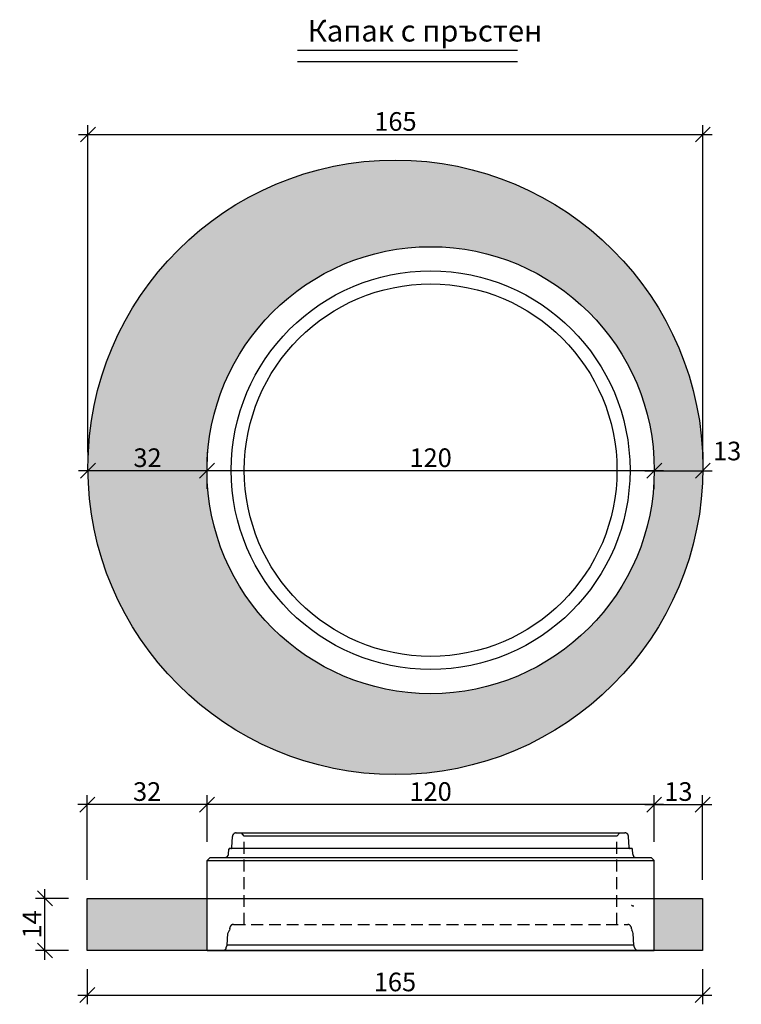
# Model space of a CAD drawing. Extents: x 8120 to 21468, y -5765 to 3488.
# Drawn here: x 11435 to 11629, y 1288 to 1552 of the extents above; entities that cross this region are included whole.
import ezdxf

# ---------------------------------------------------------------- set-up
doc = ezdxf.new("R2010")
doc.units = 0
doc.header["$MEASUREMENT"] = 0
doc.linetypes.add('AUSGEZOGEN', pattern=[0])
doc.linetypes.add('DASHED2', pattern=[9.525, 6.35, -3.175])
doc.layers.get('0').update_dxf_attribs({"linetype": 'AUSGEZOGEN'})
for name, color, linetype in [('ARM070', 3, 'Continuous'), ('DIM', 7, 'Continuous'), ('GREDI', 4, 'Continuous'), ('PUNC', 9, 'DASHED2')]:
    doc.layers.add(name, color=color, linetype=linetype)
doc.styles.get("Standard").update_dxf_attribs({"font": 'usr-isow.shx'})
doc.dimstyles.new('_020(1_25)', dxfattribs={"dimscale": 5, "dimtxt": 1, "dimasz": 0.8, "dimexe": 0.5, "dimexo": 1, "dimgap": 0.2, "dimtad": 1, "dimdec": 1, "dimrnd": 0.5, "dimdsep": 46, "dimtxsty": 'Standard', "dimblk1": 'OBLIQUE', "dimblk2": 'OBLIQUE', "dimsah": 1, "dimcen": 0, "dimdle": 0.5, "dimclrd": 255, "dimclre": 255, "dimclrt": 7, "dimadec": 1, "dimazin": 0, "dimtfac": 1, "dimtdec": 1, "dimtofl": 0, "dimtmove": 2, "dimatfit": 3, "dimldrblk": 'OBLIQUE', "dimfxl": 1, "dimtolj": 1, "dimarcsym": 0})

# ---------------------------------------------------------------- blocks, each defined once
blk = doc.blocks.new('PR250')
at = {"layer": 'GREDI'}
for points in [[(-837.65, -5719.28), (-837.48, -5716.31)], [(-837.39, -5715.98), (-837.48, -5716.06)], [(-837.48, -5716.06), (-837.39, -5716.06)], [(-837.48, -5716.06), (-837.48, -5716.14)], [(-837.48, -5716.14), (-837.48, -5716.23)], [(-837.48, -5716.23), (-837.48, -5716.31)], [(-837.48, -5716.31), (-837.39, -5716.31)], [(-837.31, -5715.81), (-837.39, -5715.81)], [(-837.39, -5715.81), (-837.39, -5715.89)], [(-837.39, -5715.89), (-837.39, -5715.98)], [(-837.22, -5715.72), (-837.31, -5715.81)], [(-837.14, -5715.64), (-837.22, -5715.72)], [(-837.22, -5715.72), (-837.14, -5715.72)], [(-837.05, -5715.55), (-837.14, -5715.55)], [(-837.14, -5715.55), (-837.14, -5715.64)], [(-836.97, -5715.55), (-837.05, -5715.55)], [(-836.89, -5715.47), (-836.97, -5715.47)], [(-836.97, -5715.47), (-836.97, -5715.55)], [(-836.8, -5715.47), (-836.89, -5715.47)], [(-836.72, -5715.38), (-836.8, -5715.47)], [(-836.63, -5715.38), (-836.72, -5715.38)], [(-836.55, -5715.38), (-836.63, -5715.38)], [(-836.55, -5715.38), (-732.23, -5715.38)], [(-836.55, -5715.38), (-836.46, -5715.38)], [(-836.55, -5715.38), (-836.46, -5715.38)], [(-834.34, -5716.23), (-835.11, -5715.38)], [(-734.34, -5716.23), (-834.34, -5716.23)], [(-734.34, -5716.23), (-733.58, -5715.38)], [(-732.14, -5715.38), (-732.23, -5715.38)], [(-732.06, -5715.38), (-732.14, -5715.38)], [(-731.97, -5715.38), (-732.06, -5715.38)], [(-731.97, -5715.47), (-731.97, -5715.38)], [(-731.89, -5715.47), (-731.97, -5715.47)], [(-731.8, -5715.47), (-731.89, -5715.47)], [(-731.72, -5715.55), (-731.8, -5715.47)], [(-731.63, -5715.55), (-731.72, -5715.55)], [(-731.72, -5715.55), (-731.63, -5715.55)], [(-731.55, -5715.64), (-731.63, -5715.55)], [(-731.46, -5715.72), (-731.55, -5715.64)], [(-731.55, -5715.64), (-731.46, -5715.64)], [(-731.38, -5715.81), (-731.46, -5715.72)], [(-731.29, -5715.89), (-731.38, -5715.81)], [(-731.38, -5715.81), (-731.29, -5715.81)], [(-731.29, -5715.98), (-731.29, -5715.89)], [(-731.29, -5716.06), (-731.29, -5715.98)], [(-731.29, -5715.98), (-731.21, -5715.98)], [(-731.21, -5716.14), (-731.29, -5716.06)], [(-731.21, -5716.23), (-731.21, -5716.14)], [(-731.21, -5716.31), (-731.21, -5716.23)], [(-731.04, -5719.28), (-731.21, -5716.31)], [(-731.21, -5716.31), (-731.13, -5716.31)], [(-731.21, -5716.31), (-731.13, -5716.31)], [(-838.58, -5721.06), (-838.49, -5719.7)], [(-838.41, -5719.62), (-838.49, -5719.62)], [(-838.49, -5719.62), (-838.41, -5719.62)], [(-838.49, -5719.62), (-838.41, -5719.62)], [(-838.49, -5719.62), (-838.49, -5719.7)], [(-838.49, -5719.7), (-838.41, -5719.7)], [(-838.49, -5719.7), (-838.41, -5719.7)], [(-838.49, -5719.7), (-838.41, -5719.7)], [(-838.32, -5719.53), (-838.41, -5719.53)], [(-838.41, -5719.53), (-838.32, -5719.53)], [(-838.41, -5719.53), (-838.32, -5719.53)], [(-838.41, -5719.53), (-838.32, -5719.53)], [(-838.41, -5719.53), (-838.32, -5719.53)], [(-838.41, -5719.53), (-838.41, -5719.62)], [(-838.41, -5719.62), (-838.32, -5719.62)], [(-838.41, -5719.62), (-838.32, -5719.62)], [(-838.24, -5719.53), (-838.32, -5719.53)], [(-838.32, -5719.53), (-838.24, -5719.53)], [(-838.32, -5719.53), (-838.24, -5719.53)], [(-838.32, -5719.53), (-838.24, -5719.53)], [(-838.32, -5719.53), (-838.24, -5719.53)], [(-838.32, -5719.53), (-838.24, -5719.53)], [(-838.32, -5719.53), (-838.24, -5719.53)], [(-730.45, -5719.53), (-838.24, -5719.53)], [(-838.24, -5719.53), (-838.16, -5719.53)], [(-837.9, -5719.53), (-837.82, -5719.53)], [(-837.9, -5719.53), (-837.82, -5719.53)], [(-837.9, -5719.53), (-837.82, -5719.53)], [(-837.82, -5719.53), (-837.73, -5719.45)], [(-837.82, -5719.53), (-837.73, -5719.53)], [(-837.82, -5719.53), (-837.73, -5719.53)], [(-837.82, -5719.53), (-837.73, -5719.53)], [(-837.82, -5719.53), (-837.73, -5719.53)], [(-837.82, -5719.53), (-837.73, -5719.53)], [(-837.82, -5719.53), (-837.73, -5719.53)], [(-837.82, -5719.53), (-837.73, -5719.53)], [(-837.73, -5719.45), (-837.65, -5719.36)], [(-837.73, -5719.45), (-837.65, -5719.45)], [(-837.73, -5719.45), (-837.65, -5719.45)], [(-837.73, -5719.45), (-837.65, -5719.45)], [(-837.73, -5719.45), (-837.65, -5719.45)], [(-837.73, -5719.45), (-837.65, -5719.45)], [(-837.73, -5719.45), (-837.65, -5719.45)], [(-837.73, -5719.45), (-837.65, -5719.45)], [(-837.65, -5719.36), (-837.65, -5719.28)], [(-837.65, -5719.28), (-837.56, -5719.28)], [(-837.65, -5719.36), (-837.56, -5719.36)], [(-837.65, -5719.36), (-837.56, -5719.36)], [(-837.65, -5719.36), (-837.56, -5719.36)], [(-837.65, -5719.36), (-837.56, -5719.36)], [(-731.04, -5719.28), (-730.96, -5719.28)], [(-731.04, -5719.28), (-730.96, -5719.28)], [(-731.04, -5719.28), (-731.04, -5719.36)], [(-731.04, -5719.36), (-730.96, -5719.36)], [(-731.04, -5719.36), (-730.96, -5719.36)], [(-731.04, -5719.36), (-730.96, -5719.36)], [(-731.04, -5719.36), (-730.96, -5719.36)], [(-731.04, -5719.36), (-730.96, -5719.36)], [(-731.04, -5719.36), (-731.04, -5719.45)], [(-731.04, -5719.45), (-730.96, -5719.45)], [(-731.04, -5719.45), (-730.96, -5719.45)], [(-731.04, -5719.45), (-730.96, -5719.45)], [(-730.96, -5719.45), (-730.87, -5719.45)], [(-730.96, -5719.45), (-730.87, -5719.45)], [(-730.96, -5719.45), (-730.87, -5719.45)], [(-730.96, -5719.45), (-730.87, -5719.45)], [(-730.96, -5719.45), (-730.96, -5719.53)], [(-730.96, -5719.53), (-730.87, -5719.53)], [(-730.87, -5719.53), (-730.79, -5719.53)], [(-730.87, -5719.53), (-730.79, -5719.53)], [(-730.87, -5719.53), (-730.79, -5719.53)], [(-730.87, -5719.53), (-730.79, -5719.53)], [(-730.87, -5719.53), (-730.79, -5719.53)], [(-730.36, -5719.53), (-730.45, -5719.53)], [(-730.45, -5719.53), (-730.36, -5719.53)], [(-730.45, -5719.53), (-730.36, -5719.53)], [(-730.45, -5719.53), (-730.36, -5719.53)], [(-730.45, -5719.53), (-730.36, -5719.53)], [(-730.28, -5719.53), (-730.36, -5719.53)], [(-730.36, -5719.53), (-730.28, -5719.53)], [(-730.36, -5719.53), (-730.28, -5719.53)], [(-730.36, -5719.53), (-730.28, -5719.53)], [(-730.36, -5719.53), (-730.28, -5719.53)], [(-730.36, -5719.53), (-730.28, -5719.53)], [(-730.28, -5719.62), (-730.28, -5719.53)], [(-730.28, -5719.53), (-730.19, -5719.53)], [(-730.28, -5719.53), (-730.19, -5719.53)], [(-730.28, -5719.53), (-730.19, -5719.53)], [(-730.28, -5719.7), (-730.28, -5719.62)], [(-730.28, -5719.62), (-730.19, -5719.62)], [(-730.28, -5719.62), (-730.19, -5719.62)], [(-730.28, -5719.62), (-730.19, -5719.62)], [(-730.28, -5719.62), (-730.19, -5719.62)], [(-730.28, -5719.62), (-730.19, -5719.62)], [(-730.19, -5719.7), (-730.28, -5719.7)], [(-730.11, -5721.06), (-730.19, -5719.7)], [(-730.19, -5719.7), (-730.11, -5719.7)], [(-844.34, -5722.75), (-843.49, -5721.99)], [(-843.49, -5721.99), (-725.2, -5721.99)], [(-839.59, -5721.99), (-839.51, -5721.99)], [(-839.59, -5721.99), (-839.51, -5721.99)], [(-839.51, -5721.99), (-839.43, -5721.99)], [(-839.43, -5721.99), (-839.34, -5721.99)], [(-839.34, -5721.99), (-839.26, -5721.99)], [(-839.26, -5721.99), (-839.26, -5721.9)], [(-839.26, -5721.9), (-839.17, -5721.9)], [(-839.17, -5721.9), (-839.09, -5721.9)], [(-839.09, -5721.9), (-839, -5721.82)], [(-839, -5721.82), (-838.92, -5721.73)], [(-839, -5721.82), (-838.92, -5721.82)], [(-838.92, -5721.73), (-838.83, -5721.65)], [(-838.92, -5721.73), (-838.83, -5721.73)], [(-838.83, -5721.65), (-838.75, -5721.65)], [(-838.75, -5721.56), (-838.75, -5721.48)], [(-838.75, -5721.48), (-838.66, -5721.48)], [(-838.75, -5721.65), (-838.75, -5721.56)], [(-838.66, -5721.39), (-838.58, -5721.31)], [(-838.66, -5721.48), (-838.66, -5721.39)], [(-838.58, -5721.14), (-838.58, -5721.06)], [(-838.58, -5721.23), (-838.58, -5721.14)], [(-838.58, -5721.14), (-838.49, -5721.14)], [(-838.58, -5721.31), (-838.58, -5721.23)], [(-730.11, -5721.06), (-730.02, -5721.06)], [(-730.11, -5721.06), (-730.11, -5721.14)], [(-730.11, -5721.14), (-730.11, -5721.23)], [(-730.11, -5721.23), (-730.02, -5721.23)], [(-730.11, -5721.23), (-730.11, -5721.31)], [(-730.11, -5721.31), (-730.02, -5721.39)], [(-730.02, -5721.39), (-730.02, -5721.48)], [(-730.02, -5721.48), (-729.94, -5721.48)], [(-730.02, -5721.48), (-729.94, -5721.56)], [(-729.94, -5721.56), (-729.94, -5721.65)], [(-729.94, -5721.65), (-729.86, -5721.65)], [(-729.86, -5721.65), (-729.86, -5721.73)], [(-729.86, -5721.73), (-729.77, -5721.82)], [(-729.77, -5721.82), (-729.69, -5721.82)], [(-729.77, -5721.82), (-729.69, -5721.9)], [(-729.69, -5721.9), (-729.6, -5721.9)], [(-729.6, -5721.9), (-729.52, -5721.9)], [(-729.52, -5721.9), (-729.43, -5721.9)], [(-729.52, -5721.9), (-729.43, -5721.99)], [(-729.43, -5721.99), (-729.35, -5721.99)], [(-729.35, -5721.99), (-729.26, -5721.99)], [(-729.26, -5721.99), (-729.18, -5721.99)], [(-729.18, -5721.99), (-729.09, -5721.99)], [(-724.35, -5722.75), (-725.2, -5721.99)], [(-844.34, -5746.95), (-844.34, -5722.75)], [(-844.34, -5722.75), (-724.35, -5722.75)], [(-724.35, -5746.95), (-724.35, -5722.75)], [(-839.26, -5746.52), (-839.17, -5746.44)], [(-839.17, -5746.18), (-838.92, -5745.51)], [(-839.17, -5746.35), (-839.17, -5746.27)], [(-839.17, -5746.27), (-839.09, -5746.27)], [(-839.17, -5746.44), (-839.17, -5746.35)], [(-729.77, -5745.51), (-838.92, -5745.51)], [(-729.6, -5746.18), (-729.77, -5745.51)], [(-729.6, -5746.18), (-729.52, -5746.18)], [(-729.6, -5746.18), (-729.6, -5746.27)], [(-729.6, -5746.27), (-729.52, -5746.35)], [(-729.52, -5746.35), (-729.52, -5746.44)], [(-729.52, -5746.44), (-729.43, -5746.52)], [(-844.34, -5746.95), (-724.35, -5746.95)], [(-840.1, -5746.95), (-840.02, -5746.95)], [(-840.1, -5746.95), (-840.02, -5746.95)], [(-840.02, -5746.95), (-839.93, -5746.95)], [(-839.93, -5746.95), (-839.85, -5746.95)], [(-839.85, -5746.95), (-839.76, -5746.95)], [(-839.85, -5746.95), (-839.76, -5746.95)], [(-839.76, -5746.95), (-839.68, -5746.86)], [(-839.68, -5746.86), (-839.59, -5746.86)], [(-839.59, -5746.86), (-839.59, -5746.78)], [(-839.59, -5746.78), (-839.51, -5746.78)], [(-839.51, -5746.78), (-839.43, -5746.78)], [(-839.43, -5746.69), (-839.34, -5746.61)], [(-839.43, -5746.78), (-839.43, -5746.69)], [(-839.34, -5746.61), (-839.26, -5746.52)], [(-839.34, -5746.61), (-839.26, -5746.61)], [(-839.26, -5746.52), (-839.17, -5746.52)], [(-729.43, -5746.52), (-729.35, -5746.52)], [(-729.43, -5746.52), (-729.35, -5746.61)], [(-729.35, -5746.61), (-729.26, -5746.61)], [(-729.35, -5746.61), (-729.26, -5746.69)], [(-729.26, -5746.69), (-729.26, -5746.78)], [(-729.26, -5746.78), (-729.18, -5746.78)], [(-729.18, -5746.78), (-729.09, -5746.78)], [(-729.18, -5746.78), (-729.09, -5746.86)], [(-729.09, -5746.86), (-729.01, -5746.86)], [(-729.01, -5746.86), (-728.92, -5746.95)], [(-728.92, -5746.95), (-728.84, -5746.95)], [(-728.92, -5746.95), (-728.84, -5746.95)], [(-728.84, -5746.95), (-728.75, -5746.95)], [(-728.75, -5746.95), (-728.67, -5746.95)], [(-728.67, -5746.95), (-728.59, -5746.95)]]:
    blk.add_lwpolyline(points, dxfattribs=at)
at = {"layer": 'PUNC', "ltscale": 0.5}
for points in [[(-834.34, -5740), (-834.34, -5716.23)], [(-734.34, -5740), (-734.34, -5716.23)], [(-838.24, -5741.1), (-838.32, -5741.44)], [(-838.16, -5740.59), (-838.24, -5740.68)], [(-838.24, -5740.68), (-838.24, -5740.76)], [(-838.24, -5740.76), (-838.24, -5740.85)], [(-838.24, -5740.85), (-838.16, -5740.85)], [(-838.24, -5740.85), (-838.24, -5740.93)], [(-838.24, -5741.1), (-838.24, -5740.93)], [(-838.07, -5740.51), (-838.16, -5740.51)], [(-838.16, -5740.51), (-838.16, -5740.59)], [(-837.99, -5740.34), (-838.07, -5740.34)], [(-838.07, -5740.34), (-838.07, -5740.43)], [(-838.07, -5740.43), (-838.07, -5740.51)], [(-837.9, -5740.26), (-837.99, -5740.34)], [(-837.82, -5740.17), (-837.9, -5740.26)], [(-837.9, -5740.26), (-837.82, -5740.26)], [(-837.73, -5740.09), (-837.82, -5740.17)], [(-837.82, -5740.17), (-837.73, -5740.17)], [(-837.65, -5740.09), (-837.73, -5740.09)], [(-837.56, -5740), (-837.65, -5740.09)], [(-837.48, -5740), (-837.56, -5740)], [(-837.56, -5740), (-837.48, -5740)], [(-837.39, -5740), (-837.48, -5740)], [(-837.31, -5740), (-837.39, -5740)], [(-837.22, -5740), (-837.31, -5740)], [(-837.22, -5740), (-731.46, -5740)], [(-837.22, -5740), (-837.14, -5740)], [(-731.38, -5740), (-731.46, -5740)], [(-731.46, -5740), (-731.38, -5740)], [(-731.29, -5740), (-731.38, -5740)], [(-731.21, -5740), (-731.29, -5740)], [(-731.13, -5740), (-731.21, -5740)], [(-731.04, -5740.09), (-731.13, -5740)], [(-731.13, -5740), (-731.04, -5740)], [(-730.96, -5740.09), (-731.04, -5740.09)], [(-730.87, -5740.17), (-730.96, -5740.09)], [(-730.79, -5740.26), (-730.87, -5740.17)], [(-730.87, -5740.17), (-730.79, -5740.17)], [(-730.7, -5740.34), (-730.79, -5740.26)], [(-730.79, -5740.26), (-730.7, -5740.26)], [(-730.7, -5740.43), (-730.7, -5740.34)], [(-730.62, -5740.43), (-730.7, -5740.43)], [(-730.62, -5740.51), (-730.62, -5740.43)], [(-730.53, -5740.59), (-730.62, -5740.51)], [(-730.53, -5740.68), (-730.53, -5740.59)], [(-730.45, -5740.76), (-730.53, -5740.68)], [(-730.53, -5740.68), (-730.45, -5740.68)], [(-730.45, -5740.85), (-730.45, -5740.76)], [(-730.45, -5740.93), (-730.45, -5740.85)], [(-730.45, -5741.1), (-730.45, -5740.93)], [(-730.45, -5740.93), (-730.36, -5740.93)], [(-730.45, -5741.1), (-730.36, -5741.44)], [(-838.92, -5745.51), (-838.75, -5742.37)], [(-838.75, -5742.37), (-838.58, -5742.03)], [(-838.58, -5742.03), (-838.32, -5741.44)], [(-730.11, -5742.03), (-730.36, -5741.44)], [(-730.02, -5742.37), (-730.11, -5742.03)], [(-729.77, -5745.51), (-730.02, -5742.37)]]:
    blk.add_lwpolyline(points, dxfattribs=at)
blk = doc.blocks.new('_OBLIQUE')
at = {"color": 0, "linetype": 'ByBlock'}
blk.add_line((-0.5, -0.5), (0.5, 0.5), dxfattribs=at)
blk = doc.blocks.new('*D688')
at = {"layer": 'DEFPOINTS', "color": 0, "transparency": 16777216}
for p in [(11618.32, 1521.27), (11453.33, 1431), (11618.32, 1431)]:
    blk.add_point(p, dxfattribs=at)
at = {"layer": 'DIM', "color": 255, "lineweight": -2, "transparency": 16777216}
for p, q in [((11453.33, 1436), (11453.33, 1523.77)), ((11618.32, 1436), (11618.32, 1523.77)), ((11450.83, 1521.27), (11620.82, 1521.27))]:
    blk.add_line(p, q, dxfattribs=at)
at = {"layer": 'DIM', "color": 255, "lineweight": -2, "transparency": 16777216, "xscale": 4, "yscale": 4, "zscale": 4, "rotation": 180}
blk.add_blockref('_OBLIQUE', (11453.33, 1521.27), dxfattribs=at)
at = {"layer": 'DIM', "color": 255, "lineweight": -2, "transparency": 16777216, "xscale": 4, "yscale": 4, "zscale": 4}
blk.add_blockref('_OBLIQUE', (11618.32, 1521.27), dxfattribs=at)
at = {"layer": 'DIM', "color": 7, "transparency": 16777216, "insert": (11535.83, 1524.77), "char_height": 5, "attachment_point": 5}
blk.add_mtext('\\A1;165', dxfattribs=at)
blk = doc.blocks.new('*D689')
at = {"layer": 'DEFPOINTS', "color": 0, "transparency": 16777216}
for p in [(11605.27, 1431.15), (11618.32, 1431.01), (11618.32, 1431.01)]:
    blk.add_point(p, dxfattribs=at)
at = {"layer": 'DIM', "color": 255, "lineweight": -2, "transparency": 16777216}
for p, q in [((11618.32, 1436.01), (11618.32, 1433.51)), ((11602.77, 1431.01), (11620.82, 1431.01)), ((11605.27, 1426.15), (11605.27, 1428.51))]:
    blk.add_line(p, q, dxfattribs=at)
at = {"layer": 'DIM', "color": 255, "lineweight": -2, "transparency": 16777216, "xscale": 4, "yscale": 4, "zscale": 4, "rotation": 180}
blk.add_blockref('_OBLIQUE', (11605.27, 1431.01), dxfattribs=at)
at = {"layer": 'DIM', "color": 255, "lineweight": -2, "transparency": 16777216, "xscale": 4, "yscale": 4, "zscale": 4}
blk.add_blockref('_OBLIQUE', (11618.32, 1431.01), dxfattribs=at)
at = {"layer": 'DIM', "color": 7, "transparency": 16777216, "insert": (11624.84, 1436.3), "char_height": 5, "attachment_point": 5}
blk.add_mtext('\\A1;13', dxfattribs=at)
blk = doc.blocks.new('*D714')
at = {"layer": 'DEFPOINTS', "color": 0, "transparency": 16777216}
for p in [(11485.27, 1431.15), (11485.27, 1431), (11605.27, 1431.15)]:
    blk.add_point(p, dxfattribs=at)
at = {"layer": 'DIM', "color": 255, "lineweight": -2, "transparency": 16777216}
for p, q in [((11607.77, 1431), (11482.77, 1431)), ((11485.27, 1426.15), (11485.27, 1428.5)), ((11605.27, 1426.15), (11605.27, 1428.5))]:
    blk.add_line(p, q, dxfattribs=at)
at = {"layer": 'DIM', "color": 255, "lineweight": -2, "transparency": 16777216, "xscale": 4, "yscale": 4, "zscale": 4, "rotation": 180}
blk.add_blockref('_OBLIQUE', (11485.27, 1431), dxfattribs=at)
at = {"layer": 'DIM', "color": 255, "lineweight": -2, "transparency": 16777216, "xscale": 4, "yscale": 4, "zscale": 4}
blk.add_blockref('_OBLIQUE', (11605.27, 1431), dxfattribs=at)
at = {"layer": 'DIM', "color": 7, "transparency": 16777216, "insert": (11545.27, 1434.5), "char_height": 5, "attachment_point": 5}
blk.add_mtext('\\A1;120', dxfattribs=at)
blk = doc.blocks.new('*D715')
at = {"layer": 'DEFPOINTS', "color": 0, "transparency": 16777216}
for p in [(11453.33, 1431), (11453.33, 1431), (11485.27, 1431.15)]:
    blk.add_point(p, dxfattribs=at)
at = {"layer": 'DIM', "color": 255, "lineweight": -2, "transparency": 16777216}
for p, q in [((11453.33, 1436), (11453.33, 1433.5)), ((11487.77, 1431), (11450.83, 1431)), ((11485.27, 1426.15), (11485.27, 1428.5))]:
    blk.add_line(p, q, dxfattribs=at)
at = {"layer": 'DIM', "color": 255, "lineweight": -2, "transparency": 16777216, "xscale": 4, "yscale": 4, "zscale": 4, "rotation": 180}
blk.add_blockref('_OBLIQUE', (11453.33, 1431), dxfattribs=at)
at = {"layer": 'DIM', "color": 255, "lineweight": -2, "transparency": 16777216, "xscale": 4, "yscale": 4, "zscale": 4}
blk.add_blockref('_OBLIQUE', (11485.27, 1431), dxfattribs=at)
at = {"layer": 'DIM', "color": 7, "transparency": 16777216, "insert": (11469.3, 1434.5), "char_height": 5, "attachment_point": 5}
blk.add_mtext('\\A1;32', dxfattribs=at)
blk = doc.blocks.new('*D690')
at = {"layer": 'DEFPOINTS', "color": 0, "transparency": 16777216}
for p in [(11441.79, 1316.2), (11453.13, 1316.2), (11453.13, 1302.2)]:
    blk.add_point(p, dxfattribs=at)
at = {"layer": 'DIM', "color": 255, "lineweight": -2, "transparency": 16777216}
for p, q in [((11441.79, 1299.7), (11441.79, 1318.7)), ((11448.13, 1316.2), (11439.29, 1316.2)), ((11448.13, 1302.2), (11439.29, 1302.2))]:
    blk.add_line(p, q, dxfattribs=at)
at = {"layer": 'DIM', "color": 255, "lineweight": -2, "transparency": 16777216, "xscale": 4, "yscale": 4, "zscale": 4}
for p, rotation in [((11441.79, 1316.2), 90), ((11441.79, 1302.2), 270)]:
    blk.add_blockref('_OBLIQUE', p, dxfattribs=dict(at, rotation=rotation))
at = {"layer": 'DIM', "color": 7, "transparency": 16777216, "insert": (11438.29, 1309.2), "char_height": 5, "attachment_point": 5, "rotation": 90}
blk.add_mtext('\\A1;14', dxfattribs=at)
blk = doc.blocks.new('*D691')
at = {"layer": 'DEFPOINTS', "color": 0, "transparency": 16777216}
for p in [(11485.27, 1341.38), (11485.27, 1326.4), (11605.26, 1326.4)]:
    blk.add_point(p, dxfattribs=at)
at = {"layer": 'DIM', "color": 255, "lineweight": -2, "transparency": 16777216}
for p, q in [((11485.27, 1331.4), (11485.27, 1343.88)), ((11605.26, 1331.4), (11605.26, 1343.88)), ((11607.76, 1341.38), (11482.77, 1341.38))]:
    blk.add_line(p, q, dxfattribs=at)
at = {"layer": 'DIM', "color": 255, "lineweight": -2, "transparency": 16777216, "xscale": 4, "yscale": 4, "zscale": 4, "rotation": 180}
blk.add_blockref('_OBLIQUE', (11485.27, 1341.38), dxfattribs=at)
at = {"layer": 'DIM', "color": 255, "lineweight": -2, "transparency": 16777216, "xscale": 4, "yscale": 4, "zscale": 4}
blk.add_blockref('_OBLIQUE', (11605.26, 1341.38), dxfattribs=at)
at = {"layer": 'DIM', "color": 7, "transparency": 16777216, "insert": (11545.26, 1344.88), "char_height": 5, "attachment_point": 5}
blk.add_mtext('\\A1;120', dxfattribs=at)
blk = doc.blocks.new('*D692')
at = {"layer": 'DEFPOINTS', "color": 0, "transparency": 16777216}
for p in [(11453.13, 1341.38), (11485.27, 1326.4), (11453.13, 1316.2)]:
    blk.add_point(p, dxfattribs=at)
at = {"layer": 'DIM', "color": 255, "lineweight": -2, "transparency": 16777216}
for p, q in [((11453.13, 1321.2), (11453.13, 1343.88)), ((11485.27, 1331.4), (11485.27, 1343.88)), ((11487.77, 1341.38), (11450.63, 1341.38))]:
    blk.add_line(p, q, dxfattribs=at)
at = {"layer": 'DIM', "color": 255, "lineweight": -2, "transparency": 16777216, "xscale": 4, "yscale": 4, "zscale": 4, "rotation": 180}
blk.add_blockref('_OBLIQUE', (11453.13, 1341.38), dxfattribs=at)
at = {"layer": 'DIM', "color": 255, "lineweight": -2, "transparency": 16777216, "xscale": 4, "yscale": 4, "zscale": 4}
blk.add_blockref('_OBLIQUE', (11485.27, 1341.38), dxfattribs=at)
at = {"layer": 'DIM', "color": 7, "transparency": 16777216, "insert": (11469.2, 1344.88), "char_height": 5, "attachment_point": 5}
blk.add_mtext('\\A1;32', dxfattribs=at)
blk = doc.blocks.new('*D716')
at = {"layer": 'DEFPOINTS', "color": 0, "transparency": 16777216}
for p in [(11453.33, 1431), (11453.33, 1431), (11485.27, 1431)]:
    blk.add_point(p, dxfattribs=at)
at = {"layer": 'DIM', "color": 255, "lineweight": -2, "transparency": 16777216}
for p, q in [((11453.33, 1436), (11453.33, 1433.5)), ((11485.27, 1436), (11485.27, 1433.5)), ((11487.77, 1431), (11450.83, 1431))]:
    blk.add_line(p, q, dxfattribs=at)
at = {"layer": 'DIM', "color": 255, "lineweight": -2, "transparency": 16777216, "xscale": 4, "yscale": 4, "zscale": 4, "rotation": 180}
blk.add_blockref('_OBLIQUE', (11453.33, 1431), dxfattribs=at)
at = {"layer": 'DIM', "color": 255, "lineweight": -2, "transparency": 16777216, "xscale": 4, "yscale": 4, "zscale": 4}
blk.add_blockref('_OBLIQUE', (11485.27, 1431), dxfattribs=at)
at = {"layer": 'DIM', "color": 7, "transparency": 16777216, "insert": (11469.3, 1434.5), "char_height": 5, "attachment_point": 5}
blk.add_mtext('\\A1;32', dxfattribs=at)
blk = doc.blocks.new('*D708')
at = {"layer": 'DEFPOINTS', "color": 0, "transparency": 16777216}
for p in [(11618.26, 1341.38), (11605.26, 1326.4), (11618.26, 1316.2)]:
    blk.add_point(p, dxfattribs=at)
at = {"layer": 'DIM', "color": 255, "lineweight": -2, "transparency": 16777216}
for p, q in [((11605.26, 1331.4), (11605.26, 1343.88)), ((11618.26, 1321.2), (11618.26, 1343.88)), ((11602.76, 1341.38), (11620.76, 1341.38))]:
    blk.add_line(p, q, dxfattribs=at)
at = {"layer": 'DIM', "color": 255, "lineweight": -2, "transparency": 16777216, "xscale": 4, "yscale": 4, "zscale": 4, "rotation": 180}
blk.add_blockref('_OBLIQUE', (11605.26, 1341.38), dxfattribs=at)
at = {"layer": 'DIM', "color": 255, "lineweight": -2, "transparency": 16777216, "xscale": 4, "yscale": 4, "zscale": 4}
blk.add_blockref('_OBLIQUE', (11618.26, 1341.38), dxfattribs=at)
at = {"layer": 'DIM', "color": 7, "transparency": 16777216, "insert": (11611.76, 1344.88), "char_height": 5, "attachment_point": 5}
blk.add_mtext('\\A1;13', dxfattribs=at)
blk = doc.blocks.new('*D709')
at = {"layer": 'DEFPOINTS', "color": 0, "transparency": 16777216}
for p in [(11453.13, 1302.2), (11618.26, 1302.2), (11618.26, 1290.26)]:
    blk.add_point(p, dxfattribs=at)
at = {"layer": 'DIM', "color": 255, "lineweight": -2, "transparency": 16777216}
for p, q in [((11453.13, 1297.2), (11453.13, 1287.76)), ((11618.26, 1297.2), (11618.26, 1287.76)), ((11450.63, 1290.26), (11620.76, 1290.26))]:
    blk.add_line(p, q, dxfattribs=at)
at = {"layer": 'DIM', "color": 255, "lineweight": -2, "transparency": 16777216, "xscale": 4, "yscale": 4, "zscale": 4, "rotation": 180}
blk.add_blockref('_OBLIQUE', (11453.13, 1290.26), dxfattribs=at)
at = {"layer": 'DIM', "color": 255, "lineweight": -2, "transparency": 16777216, "xscale": 4, "yscale": 4, "zscale": 4}
blk.add_blockref('_OBLIQUE', (11618.26, 1290.26), dxfattribs=at)
at = {"layer": 'DIM', "color": 7, "transparency": 16777216, "insert": (11535.7, 1293.76), "char_height": 5, "attachment_point": 5}
blk.add_mtext('\\A1;165', dxfattribs=at)

msp = doc.modelspace()

# ---------------------------------------------------------------- hatches: boundary and pattern name
at = {"layer": 'DIM'}
h = msp.add_hatch(color=253, dxfattribs=at)
h.dxf.hatch_style = 1
h.paths.add_polyline_path([(11453.3259, 1431.91249, 1), (11618.3259, 1431.91249, 1)])
h.paths.add_polyline_path([(11605.27134, 1431.15234, -1), (11485.27134, 1431.15234, -1)], flags=16)
h.paths.add_polyline_path([(11598.77134, 1431.15234, -1), (11491.77134, 1431.15234, -1)], flags=0)
h.paths.add_polyline_path([(11595.27134, 1431.15234, -1), (11495.27134, 1431.15234, -1)], flags=0)
h.paths.add_polyline_path([(11539.73563, 1430.75403), (11550.80706, 1430.75403), (11550.80706, 1438.25403), (11539.73563, 1438.25403)], flags=8)
h.paths.add_polyline_path([(11465.19398, 1430.75403), (11473.40827, 1430.75403), (11473.40827, 1438.25403), (11465.19398, 1438.25403)], flags=24)
h.paths.add_polyline_path([(11465.19407, 1430.75421), (11473.40836, 1430.75421), (11473.40836, 1438.25421), (11465.19407, 1438.25421)], flags=24)
h = msp.add_hatch(color=253, dxfattribs=at)
h.dxf.hatch_style = 1
h.paths.add_polyline_path([(11485.27134, 1302.20462), (11485.27134, 1316.20462), (11453.13046, 1316.20462), (11453.13046, 1302.20462)])
h = msp.add_hatch(color=253, dxfattribs=at)
h.dxf.hatch_style = 1
h.paths.add_polyline_path([(11618.26134, 1316.20462), (11605.25627, 1316.20462), (11605.25627, 1302.20462), (11618.26134, 1302.20462)])

# ---------------------------------------------------------------- linework, layer by layer
for points in [[(11599.44441, 1314.20462), (11599.55035, 1314.20462)], [(11599.55035, 1314.20462), (11599.65628, 1314.20462)], [(11599.65628, 1314.20462), (11599.76221, 1314.20462)]]:
    msp.add_lwpolyline(points)
at = {"layer": 'ARM070'}
msp.add_line((11509.5658, 1543.86524), (11568.53844, 1543.86524), dxfattribs=at)
at = {"layer": 'GREDI'}
msp.add_line((11509.5658, 1540.82816), (11568.53844, 1540.82816), dxfattribs=at)
msp.add_lwpolyline([(11453.13046, 1316.20462), (11618.26134, 1316.20462), (11618.26134, 1302.20462), (11453.13046, 1302.20462)], close=True, dxfattribs=at)
for centre, radius in [((11535.8259, 1431.91249), 82.5), ((11545.27134, 1431.15234), 60), ((11545.27134, 1431.15234), 53.5), ((11545.27134, 1431.15234), 50)]:
    msp.add_circle(centre, radius, dxfattribs=at)
at = {"layer": 'PUNC', "ltscale": 0.5}
for points in [[(11599.12661, 1314.41649), (11599.23254, 1314.41649)], [(11599.12661, 1314.41649), (11599.23254, 1314.31055)], [(11599.23254, 1314.31055), (11599.33848, 1314.31055)], [(11599.33848, 1314.31055), (11599.44441, 1314.31055)], [(11599.33848, 1314.31055), (11599.44441, 1314.31055)], [(11599.44441, 1314.31055), (11599.44441, 1314.20462)]]:
    msp.add_lwpolyline(points, dxfattribs=at)

# ---------------------------------------------------------------- block references
at = {"layer": 'DIM'}
msp.add_blockref('PR250', (12329.60784, 7049.15021), dxfattribs=at)

# ---------------------------------------------------------------- texts
at = {"layer": 'GREDI'}
msp.add_text('Капак с пръстен', height=5.76, dxfattribs=at).set_placement((11512.29977, 1546.22774))

# ---------------------------------------------------------------- dimensions: what is measured, and where the dimension line sits
at = {"layer": 'DIM'}
for base, p1, p2, picture, middle in [((11618.3209, 1521.26609), (11453.3309, 1431.00403), (11618.3209, 1431.00403), '*D688', (11535.8259, 1524.76609)), ((11453.3309, 1431.00421), (11485.27153, 1431.00421), (11453.3309, 1431.00403), '*D716', (11469.30122, 1434.50421)), ((11453.3309, 1431.00403), (11485.27134, 1431.15234), (11453.3309, 1431.00403), '*D715', (11469.30112, 1434.50403)), ((11485.27134, 1431.00403), (11605.27134, 1431.15234), (11485.27134, 1431.15234), '*D714', (11545.27134, 1434.50403)), ((11453.13046, 1341.37916), (11485.27134, 1326.40105), (11453.13046, 1316.20462), '*D692', (11469.2009, 1344.87916)), ((11485.27134, 1341.37916), (11605.25627, 1326.40105), (11485.27134, 1326.40105), '*D691', (11545.26381, 1344.87916)), ((11618.26134, 1341.37916), (11605.25627, 1326.40105), (11618.26134, 1316.20462), '*D708', (11611.75881, 1344.87916)), ((11618.26134, 1290.26284), (11453.13046, 1302.20462), (11618.26134, 1302.20462), '*D709', (11535.6959, 1293.76284))]:
    dim = msp.add_linear_dim(base=base, p1=p1, p2=p2, dimstyle='_020(1_25)', dxfattribs=at)
    dim.commit()
    dim.dimension.update_dxf_attribs({"geometry": picture, "text_midpoint": middle})
dim = msp.add_linear_dim(base=(11618.32096, 1431.0095), p1=(11605.27134, 1431.15234), p2=(11618.32096, 1431.0095), dimstyle='_020(1_25)', dxfattribs=at)
dim.commit()
dim.dimension.update_dxf_attribs({"geometry": '*D689', "text_midpoint": (11624.84304, 1436.29668), "dimtype": 160})
dim = msp.add_linear_dim(base=(11441.79111, 1316.20462), p1=(11453.13046, 1302.20462), p2=(11453.13046, 1316.20462), angle=90, dimstyle='_020(1_25)', dxfattribs=at)
dim.commit()
dim.dimension.update_dxf_attribs({"geometry": '*D690', "text_midpoint": (11438.29111, 1309.20462)})

doc.saveas('drawing.dxf')
